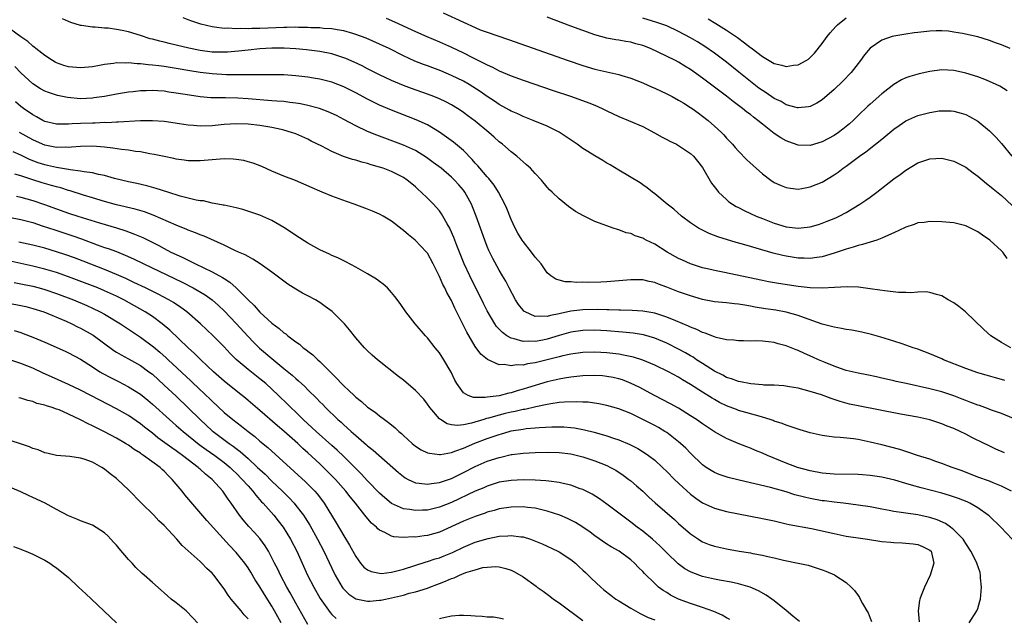
# Model space of a CAD drawing. Units: inches. Extents: x 2598000 to 2601000, y 1494000 to 1497000.
# Drawn here: x 2598831 to 2598995, y 1494416 to 1494516 of the extents above; entities that cross this region are included whole.
import ezdxf

# ---------------------------------------------------------------- set-up
doc = ezdxf.new("R2010")
doc.units = ezdxf.units.IN
doc.header["$MEASUREMENT"] = 0
doc.layers.add('LD25981494_2ft', color=190, linetype='Continuous')

msp = doc.modelspace()

# ---------------------------------------------------------------- linework, layer by layer
at = {"layer": 'LD25981494_2ft'}
for points, elevation in [([(2598996.52, 1494461), (2598995, 1494461.88), (2598993.19, 1494463), (2598992.04, 1494464.04), (2598988.97, 1494467), (2598987.87, 1494467.87), (2598987, 1494468.49), (2598986.08, 1494469), (2598985, 1494469.65), (2598984.1, 1494469.9), (2598983, 1494470.25), (2598982.33, 1494470.33), (2598981, 1494470.3), (2598979.83, 1494470.17), (2598979, 1494470.23), (2598977.75, 1494470.25), (2598975.5, 1494470.5), (2598974.64, 1494470.64), (2598973, 1494470.87), (2598971.1, 1494471.1), (2598969.18, 1494471.18), (2598967.08, 1494471.08), (2598965, 1494470.96), (2598963, 1494471), (2598961, 1494471.21), (2598957.72, 1494471.72), (2598956.03, 1494472.03), (2598955, 1494472.23), (2598948.37, 1494473.63), (2598947, 1494473.89), (2598945.8, 1494474.2), (2598945, 1494474.38), (2598943, 1494475.03), (2598941.63, 1494475.63), (2598941, 1494475.94), (2598939.06, 1494477), (2598937, 1494478.29), (2598935.56, 1494479), (2598935.19, 1494479.19), (2598935, 1494479.3), (2598933.71, 1494479.71), (2598933, 1494480.07), (2598932.21, 1494480.21), (2598931, 1494480.71), (2598930.75, 1494480.75), (2598930.06, 1494481), (2598929, 1494481.35), (2598928.38, 1494481.62), (2598927, 1494482.12), (2598925.07, 1494483.07), (2598923.76, 1494483.76), (2598923, 1494484.34), (2598922.6, 1494484.6), (2598921, 1494485.9), (2598919.88, 1494487), (2598919.4, 1494487.4), (2598919, 1494487.82), (2598918.06, 1494489), (2598917, 1494490.1), (2598916.23, 1494491), (2598915.58, 1494491.58), (2598915, 1494492.08), (2598914.53, 1494492.53), (2598913.97, 1494493), (2598913, 1494493.73), (2598911.57, 1494495), (2598911, 1494495.43), (2598910.17, 1494496.17), (2598909.29, 1494497), (2598907, 1494498.86), (2598905.76, 1494499.76), (2598905, 1494500.34), (2598904.61, 1494500.61), (2598904.02, 1494501), (2598903, 1494501.62), (2598902.1, 1494502.1), (2598901, 1494502.63), (2598900.09, 1494503), (2598899, 1494503.41), (2598896.35, 1494504.35), (2598895, 1494504.85), (2598893, 1494505.67), (2598891, 1494506.61), (2598889.42, 1494507.42), (2598889, 1494507.61), (2598888.1, 1494508.1), (2598886.73, 1494508.73), (2598885.34, 1494509.34), (2598885, 1494509.46), (2598884.34, 1494509.66), (2598883, 1494510.1), (2598881, 1494510.5), (2598878.77, 1494510.77), (2598877, 1494510.94), (2598875.05, 1494511.05), (2598873, 1494511.06), (2598871, 1494510.94), (2598869, 1494510.75), (2598867.43, 1494510.57), (2598865.58, 1494510.42), (2598865, 1494510.39), (2598863, 1494510.43), (2598861, 1494510.7), (2598859.09, 1494511.09), (2598857, 1494511.59), (2598855.84, 1494511.84), (2598855, 1494512.06), (2598854.23, 1494512.23), (2598853, 1494512.57), (2598852.65, 1494512.65), (2598851, 1494513.19), (2598849, 1494513.8), (2598847.97, 1494514.03), (2598847, 1494514.21), (2598845.6, 1494514.4), (2598845, 1494514.43), (2598843.42, 1494514.58), (2598843, 1494514.57), (2598841.14, 1494514.86), (2598841, 1494514.86), (2598839.37, 1494515.37), (2598839, 1494515.51), (2598838, 1494516)], 10026), ([(2598995.93, 1494475.93), (2598995.2, 1494477), (2598995, 1494477.21), (2598993.02, 1494479), (2598991.79, 1494479.79), (2598991, 1494480.4), (2598989.8, 1494481), (2598989, 1494481.37), (2598987, 1494481.85), (2598985, 1494482.05), (2598983, 1494482.11), (2598982.04, 1494481.96), (2598981, 1494481.87), (2598980.4, 1494481.6), (2598979, 1494481.18), (2598978.89, 1494481.11), (2598977, 1494480.19), (2598975.58, 1494479.58), (2598975, 1494479.29), (2598974.15, 1494479), (2598973, 1494478.65), (2598971.77, 1494478.23), (2598971, 1494478.1), (2598970.19, 1494477.81), (2598969, 1494477.48), (2598968.65, 1494477.35), (2598967, 1494476.8), (2598965, 1494476.21), (2598964.1, 1494476.1), (2598963, 1494475.92), (2598961.98, 1494475.98), (2598961, 1494475.99), (2598959, 1494476.31), (2598958.43, 1494476.43), (2598956.83, 1494476.83), (2598953, 1494477.91), (2598951.68, 1494478.32), (2598950.6, 1494478.6), (2598947.54, 1494479.54), (2598946.09, 1494480.09), (2598944.74, 1494480.74), (2598944.31, 1494481), (2598943, 1494481.88), (2598941.5, 1494483), (2598940.17, 1494484.17), (2598939.08, 1494485), (2598937, 1494486.75), (2598936.65, 1494487), (2598935.74, 1494487.74), (2598935, 1494488.25), (2598934.55, 1494488.55), (2598931, 1494490.66), (2598929.55, 1494491.55), (2598929, 1494491.86), (2598928.31, 1494492.31), (2598927, 1494493.07), (2598925.8, 1494493.8), (2598925, 1494494.31), (2598924.01, 1494495), (2598921, 1494497.04), (2598919, 1494498.03), (2598916.7, 1494499), (2598915, 1494499.64), (2598914.09, 1494500.09), (2598913, 1494500.55), (2598912.72, 1494500.72), (2598911, 1494501.67), (2598910.22, 1494502.22), (2598909, 1494503.01), (2598907.84, 1494503.84), (2598905.96, 1494505), (2598905, 1494505.55), (2598903, 1494506.52), (2598901.26, 1494507.26), (2598899, 1494508.11), (2598898.34, 1494508.34), (2598896.91, 1494508.91), (2598895, 1494509.8), (2598892.6, 1494511), (2598891, 1494511.75), (2598888.73, 1494512.73), (2598887, 1494513.38), (2598886.5, 1494513.5), (2598885, 1494513.95), (2598883.89, 1494514.11), (2598883, 1494514.29), (2598881.62, 1494514.38), (2598881, 1494514.45), (2598879.51, 1494514.49), (2598879, 1494514.53), (2598877.46, 1494514.54), (2598877, 1494514.56), (2598875.47, 1494514.53), (2598875, 1494514.53), (2598871, 1494514.36), (2598869.66, 1494514.34), (2598869, 1494514.31), (2598867.66, 1494514.34), (2598867, 1494514.29), (2598865.61, 1494514.39), (2598865, 1494514.36), (2598863.4, 1494514.6), (2598863, 1494514.63), (2598861.09, 1494515.09), (2598859.58, 1494515.58), (2598859, 1494515.83), (2598858.13, 1494516.13)], 10024), ([(2598892.1, 1494516.1), (2598893.49, 1494515.49), (2598897, 1494513.86), (2598898.88, 1494513), (2598901, 1494512.12), (2598903, 1494511.25), (2598905, 1494510.3), (2598906.44, 1494509.56), (2598908.53, 1494508.53), (2598909, 1494508.26), (2598909.88, 1494507.88), (2598911, 1494507.29), (2598913, 1494506.47), (2598915, 1494505.75), (2598920.02, 1494504.02), (2598923.09, 1494503), (2598925.96, 1494501.96), (2598927, 1494501.53), (2598928.21, 1494501), (2598929, 1494500.6), (2598931, 1494499.64), (2598932.6, 1494499), (2598935, 1494497.96), (2598936.94, 1494496.94), (2598938.22, 1494496.22), (2598939, 1494495.82), (2598939.52, 1494495.52), (2598940.64, 1494495), (2598941, 1494494.81), (2598943, 1494493.49), (2598943.5, 1494493), (2598944.18, 1494492.18), (2598945, 1494491.13), (2598946.52, 1494488.52), (2598947.37, 1494487.37), (2598947.69, 1494487), (2598949, 1494485.76), (2598949.41, 1494485.41), (2598950.01, 1494485), (2598950.62, 1494484.62), (2598951, 1494484.44), (2598951.94, 1494483.94), (2598953.94, 1494483), (2598955, 1494482.58), (2598957, 1494481.83), (2598959, 1494481.23), (2598961, 1494480.98), (2598963, 1494481.22), (2598964.38, 1494481.62), (2598965, 1494481.82), (2598965.86, 1494482.14), (2598967.27, 1494482.73), (2598967.84, 1494483), (2598969, 1494483.61), (2598971.31, 1494485), (2598972.32, 1494485.68), (2598973, 1494486.19), (2598974.12, 1494487), (2598977, 1494489.23), (2598978.03, 1494489.97), (2598979, 1494490.7), (2598981, 1494491.88), (2598983, 1494492.58), (2598985, 1494492.69), (2598987, 1494492.2), (2598989, 1494491.18), (2598990.23, 1494490.23), (2598991, 1494489.7), (2598992.46, 1494488.46), (2598993, 1494488.07), (2598993.57, 1494487.57), (2598995, 1494486.43), (2598996.79, 1494484.79)], 10022), ([(2598901.64, 1494517), (2598905, 1494515.41), (2598907, 1494514.5), (2598907.84, 1494514.16), (2598909, 1494513.72), (2598912.54, 1494512.54), (2598922.54, 1494509), (2598925, 1494508.16), (2598927, 1494507.56), (2598929, 1494507.1), (2598931, 1494506.68), (2598931.48, 1494506.52), (2598933, 1494506.08), (2598935, 1494505.25), (2598936.55, 1494504.55), (2598937, 1494504.36), (2598939, 1494503.46), (2598939.9, 1494503), (2598941, 1494502.4), (2598941.86, 1494501.86), (2598943, 1494501.17), (2598943.24, 1494501), (2598944.25, 1494500.25), (2598945, 1494499.73), (2598945.91, 1494499), (2598947, 1494498.06), (2598948.15, 1494497), (2598948.56, 1494496.56), (2598949, 1494496.05), (2598950.02, 1494495), (2598950.46, 1494494.46), (2598951, 1494493.86), (2598952.43, 1494492.43), (2598953.46, 1494491.46), (2598955, 1494490.09), (2598956.44, 1494489), (2598957, 1494488.63), (2598958.13, 1494488.13), (2598959, 1494487.77), (2598959.68, 1494487.68), (2598961, 1494487.53), (2598961.62, 1494487.62), (2598963, 1494487.87), (2598965, 1494488.68), (2598967, 1494489.88), (2598967.65, 1494490.35), (2598968.49, 1494491), (2598969, 1494491.35), (2598971.22, 1494493), (2598972.28, 1494493.72), (2598973.94, 1494495), (2598975, 1494495.86), (2598977, 1494497.53), (2598977.86, 1494498.14), (2598979, 1494498.92), (2598981, 1494499.8), (2598983, 1494500.34), (2598984.58, 1494500.58), (2598985, 1494500.62), (2598986.58, 1494500.58), (2598987, 1494500.54), (2598988.22, 1494500.22), (2598989, 1494499.97), (2598989.64, 1494499.64), (2598991, 1494498.86), (2598993, 1494497.25), (2598994.12, 1494496.12), (2598995, 1494495.14), (2598996.72, 1494493)], 10020), ([(2598995.93, 1494503.93), (2598994.7, 1494504.7), (2598994.11, 1494505), (2598993, 1494505.52), (2598992.18, 1494505.82), (2598991, 1494506.29), (2598989, 1494506.92), (2598987.3, 1494507.3), (2598987, 1494507.35), (2598985, 1494507.43), (2598983, 1494507.18), (2598981.22, 1494506.78), (2598979.66, 1494506.34), (2598979, 1494506.1), (2598978.24, 1494505.76), (2598977, 1494505), (2598975, 1494503.44), (2598973, 1494501.71), (2598972.62, 1494501.38), (2598971, 1494499.82), (2598970.17, 1494499), (2598969.55, 1494498.45), (2598968.46, 1494497.54), (2598967.75, 1494497), (2598967, 1494496.49), (2598965, 1494495.4), (2598963, 1494494.82), (2598961, 1494494.88), (2598959.4, 1494495.4), (2598959, 1494495.56), (2598958.07, 1494496.07), (2598957, 1494496.81), (2598955, 1494498.37), (2598954.25, 1494499), (2598953.53, 1494499.53), (2598953, 1494499.96), (2598952.4, 1494500.4), (2598951.67, 1494501), (2598950.13, 1494502.13), (2598949, 1494503.05), (2598947.88, 1494503.88), (2598947, 1494504.57), (2598945, 1494506.07), (2598943, 1494507.49), (2598942.05, 1494508.05), (2598941, 1494508.71), (2598940.46, 1494509), (2598937.57, 1494510.43), (2598936.32, 1494511), (2598935, 1494511.5), (2598933.82, 1494511.82), (2598933, 1494512.06), (2598932.18, 1494512.18), (2598931, 1494512.41), (2598930.48, 1494512.48), (2598929, 1494512.74), (2598927, 1494513.28), (2598925, 1494514.01), (2598923, 1494514.77), (2598919, 1494516.25)], 10018), ([(2598996.42, 1494511), (2598995, 1494511.64), (2598993.99, 1494511.99), (2598993, 1494512.38), (2598991, 1494512.98), (2598988.46, 1494513.54), (2598987, 1494513.77), (2598986.11, 1494513.89), (2598985, 1494513.97), (2598984.04, 1494513.96), (2598983, 1494513.92), (2598981, 1494513.71), (2598980.39, 1494513.61), (2598979, 1494513.44), (2598977, 1494513.08), (2598976.72, 1494513), (2598975, 1494512.4), (2598973, 1494511.05), (2598972.06, 1494509.94), (2598971.39, 1494509), (2598971, 1494508.52), (2598969.84, 1494507), (2598968.44, 1494505.56), (2598967, 1494504.17), (2598965, 1494502.46), (2598964.1, 1494501.9), (2598963, 1494501.34), (2598962.72, 1494501.28), (2598961, 1494501.09), (2598960.89, 1494501.11), (2598959, 1494501.62), (2598958.14, 1494502.14), (2598957, 1494502.65), (2598955.61, 1494503.61), (2598955, 1494503.97), (2598954.41, 1494504.41), (2598953, 1494505.52), (2598951.08, 1494507.08), (2598949, 1494508.74), (2598947, 1494510.25), (2598945.37, 1494511.37), (2598944.13, 1494512.13), (2598943, 1494512.8), (2598941, 1494513.88), (2598939, 1494514.78), (2598937.37, 1494515.37), (2598935, 1494516.11)], 10016), ([(2598945.95, 1494515.95), (2598947.21, 1494515.2), (2598949, 1494514.1), (2598950.84, 1494512.84), (2598951.99, 1494511.99), (2598953, 1494511.18), (2598953.11, 1494511.11), (2598955, 1494509.68), (2598956.7, 1494508.7), (2598957, 1494508.5), (2598958.24, 1494508.24), (2598959, 1494508), (2598960.23, 1494508.23), (2598961, 1494508.29), (2598962.31, 1494509), (2598962.74, 1494509.26), (2598963, 1494509.49), (2598963.74, 1494510.26), (2598965, 1494511.85), (2598965.81, 1494513), (2598966.34, 1494513.66), (2598967.28, 1494514.72), (2598967.56, 1494515), (2598969, 1494516.17)], 10014), ([(2598995.55, 1494455.55), (2598995, 1494455.71), (2598993.96, 1494455.96), (2598992.4, 1494456.4), (2598991, 1494456.81), (2598989, 1494457.53), (2598985.27, 1494459), (2598985, 1494459.13), (2598983.68, 1494459.68), (2598983, 1494460), (2598981, 1494460.75), (2598980.23, 1494461), (2598979, 1494461.45), (2598978.35, 1494461.65), (2598977, 1494462.11), (2598974.79, 1494462.79), (2598973.24, 1494463.24), (2598971.63, 1494463.63), (2598969.94, 1494463.94), (2598969, 1494464.07), (2598968.23, 1494464.23), (2598967, 1494464.42), (2598966.56, 1494464.56), (2598965, 1494464.94), (2598962.02, 1494465.98), (2598961, 1494466.37), (2598959, 1494466.97), (2598957.27, 1494467.27), (2598955.52, 1494467.52), (2598953.8, 1494467.8), (2598953, 1494467.96), (2598952.09, 1494468.09), (2598951, 1494468.3), (2598950.35, 1494468.35), (2598949, 1494468.51), (2598947, 1494468.7), (2598945, 1494469.08), (2598943, 1494469.66), (2598941, 1494470.34), (2598939, 1494471.14), (2598937.65, 1494471.65), (2598937, 1494471.93), (2598936.09, 1494472.09), (2598935, 1494472.35), (2598934.34, 1494472.34), (2598933, 1494472.34), (2598931, 1494472.17), (2598929, 1494472.02), (2598927.97, 1494471.97), (2598925.91, 1494471.91), (2598925, 1494471.94), (2598923.92, 1494471.92), (2598923, 1494472.02), (2598922.02, 1494472.02), (2598921, 1494472.27), (2598920.44, 1494472.44), (2598919.65, 1494473), (2598919, 1494473.52), (2598917.99, 1494475), (2598917.55, 1494475.55), (2598917, 1494476.14), (2598916.38, 1494477), (2598915, 1494478.73), (2598914.81, 1494479), (2598914.14, 1494480.14), (2598913.67, 1494481), (2598913, 1494482.45), (2598912.26, 1494484.26), (2598911.94, 1494485), (2598910.88, 1494487), (2598910.15, 1494488.15), (2598909.28, 1494489.28), (2598909, 1494489.56), (2598907.77, 1494491), (2598907.43, 1494491.43), (2598907, 1494491.87), (2598906.47, 1494492.47), (2598905, 1494493.94), (2598903.35, 1494495.35), (2598902.21, 1494496.21), (2598901, 1494497.05), (2598899, 1494498.23), (2598897.09, 1494499.09), (2598893, 1494500.69), (2598891, 1494501.54), (2598889, 1494502.55), (2598887, 1494503.62), (2598885, 1494504.61), (2598883, 1494505.38), (2598881, 1494505.9), (2598879.93, 1494506.07), (2598879, 1494506.23), (2598877, 1494506.46), (2598875, 1494506.59), (2598873, 1494506.63), (2598871.39, 1494506.61), (2598871, 1494506.62), (2598869.41, 1494506.59), (2598869, 1494506.61), (2598867.41, 1494506.59), (2598867, 1494506.61), (2598865.38, 1494506.62), (2598863, 1494506.77), (2598861, 1494507.02), (2598859.29, 1494507.29), (2598857, 1494507.69), (2598855, 1494508.01), (2598854.1, 1494508.1), (2598853, 1494508.25), (2598852.29, 1494508.29), (2598851, 1494508.46), (2598850.47, 1494508.47), (2598849, 1494508.62), (2598848.59, 1494508.59), (2598847, 1494508.6), (2598846.52, 1494508.52), (2598845, 1494508.35), (2598844.18, 1494508.18), (2598843, 1494507.98), (2598841, 1494507.76), (2598839, 1494507.95), (2598838.2, 1494508.2), (2598837, 1494508.62), (2598836.75, 1494508.75), (2598836.32, 1494509), (2598835, 1494509.87), (2598833.54, 1494511), (2598833.25, 1494511.25), (2598833, 1494511.42), (2598832.17, 1494512.17), (2598831, 1494512.98), (2598828.28, 1494515)], 10028), ([(2598997, 1494449.19), (2598995, 1494449.99), (2598993.48, 1494450.52), (2598992.21, 1494451), (2598991.32, 1494451.32), (2598991, 1494451.41), (2598989.87, 1494451.87), (2598989, 1494452.18), (2598988.42, 1494452.42), (2598987, 1494452.96), (2598985, 1494453.61), (2598983, 1494454.11), (2598979.04, 1494455), (2598977.38, 1494455.38), (2598977, 1494455.48), (2598975.75, 1494455.75), (2598975, 1494455.94), (2598974.11, 1494456.11), (2598972.46, 1494456.46), (2598971, 1494456.73), (2598969, 1494457.21), (2598968.7, 1494457.3), (2598967, 1494457.91), (2598965.48, 1494458.52), (2598964.39, 1494459), (2598963.45, 1494459.45), (2598962.05, 1494460.05), (2598961, 1494460.52), (2598960.64, 1494460.64), (2598959, 1494461.31), (2598957.66, 1494461.66), (2598957, 1494461.86), (2598956.01, 1494461.99), (2598955, 1494462.08), (2598953.86, 1494462.14), (2598953, 1494462.11), (2598951.84, 1494462.16), (2598951, 1494462.15), (2598950.25, 1494462.25), (2598949, 1494462.34), (2598947.28, 1494462.72), (2598947, 1494462.81), (2598945.43, 1494463.43), (2598945, 1494463.54), (2598944.04, 1494464.04), (2598943, 1494464.42), (2598942.63, 1494464.63), (2598940.53, 1494465.47), (2598939, 1494466.13), (2598937.34, 1494466.66), (2598937, 1494466.79), (2598935, 1494467.13), (2598933.24, 1494467.24), (2598931.29, 1494467.29), (2598931, 1494467.28), (2598929.34, 1494467.34), (2598929, 1494467.34), (2598927.39, 1494467.39), (2598925, 1494467.36), (2598923, 1494467.13), (2598921.26, 1494466.74), (2598921, 1494466.67), (2598919.6, 1494466.4), (2598919, 1494466.2), (2598917.71, 1494466.29), (2598917, 1494466.2), (2598915.32, 1494467), (2598915.13, 1494467.13), (2598915, 1494467.27), (2598914.23, 1494468.23), (2598913.73, 1494469), (2598912.64, 1494471), (2598912.1, 1494472.1), (2598911.56, 1494473), (2598911, 1494473.96), (2598909.94, 1494475.94), (2598909.27, 1494477.27), (2598909, 1494477.91), (2598908.57, 1494479), (2598907.14, 1494483), (2598906.54, 1494484.54), (2598906.34, 1494485), (2598905.25, 1494487), (2598905, 1494487.33), (2598904.23, 1494488.23), (2598903.55, 1494489), (2598903, 1494489.53), (2598901.27, 1494491), (2598899.98, 1494491.98), (2598898.82, 1494492.82), (2598897, 1494493.94), (2598895, 1494494.87), (2598890.51, 1494496.51), (2598889, 1494497.15), (2598887, 1494498.1), (2598885, 1494499.17), (2598883.79, 1494499.79), (2598882.42, 1494500.42), (2598880.96, 1494500.96), (2598879, 1494501.51), (2598877.78, 1494501.78), (2598877, 1494501.9), (2598876.01, 1494501.99), (2598875, 1494502.13), (2598873.79, 1494502.21), (2598873, 1494502.29), (2598869, 1494502.6), (2598867.3, 1494502.7), (2598865.24, 1494502.76), (2598862.79, 1494502.79), (2598861, 1494502.93), (2598859.19, 1494503.19), (2598857, 1494503.57), (2598855.74, 1494503.74), (2598855, 1494503.87), (2598853.92, 1494503.92), (2598853, 1494503.99), (2598851.94, 1494503.94), (2598851, 1494503.93), (2598849.79, 1494503.79), (2598849, 1494503.73), (2598847, 1494503.4), (2598845, 1494503.02), (2598843.24, 1494502.76), (2598843, 1494502.73), (2598841, 1494502.63), (2598838.81, 1494502.81), (2598837.15, 1494503.15), (2598837, 1494503.19), (2598835.65, 1494503.65), (2598835, 1494503.9), (2598834.3, 1494504.3), (2598833, 1494505.1), (2598831, 1494506.95), (2598830.01, 1494508.01)], 10030), ([(2598995.46, 1494443.46), (2598994.06, 1494444.06), (2598992.69, 1494444.69), (2598992.09, 1494445), (2598990.02, 1494446.02), (2598989, 1494446.55), (2598988.07, 1494447), (2598987, 1494447.48), (2598985.9, 1494447.9), (2598985, 1494448.29), (2598983, 1494448.94), (2598981, 1494449.37), (2598978.1, 1494449.9), (2598971, 1494451.27), (2598969.59, 1494451.59), (2598968, 1494452), (2598967, 1494452.36), (2598966.5, 1494452.5), (2598964.87, 1494453.13), (2598963, 1494453.71), (2598962.01, 1494453.99), (2598961, 1494454.22), (2598959.53, 1494454.47), (2598958.61, 1494454.61), (2598957, 1494454.72), (2598955.23, 1494454.77), (2598955, 1494454.8), (2598953.06, 1494454.94), (2598951.32, 1494455.32), (2598951, 1494455.34), (2598949.83, 1494455.83), (2598949, 1494456.05), (2598948.39, 1494456.39), (2598947, 1494457.07), (2598945, 1494458.35), (2598944.01, 1494459), (2598943.42, 1494459.42), (2598943, 1494459.63), (2598942.14, 1494460.14), (2598941, 1494460.77), (2598939, 1494461.76), (2598937, 1494462.58), (2598935.13, 1494463.13), (2598933.42, 1494463.42), (2598931.63, 1494463.63), (2598929, 1494463.83), (2598927, 1494463.93), (2598925, 1494463.88), (2598923, 1494463.58), (2598921, 1494463.04), (2598919, 1494462.43), (2598918.27, 1494462.27), (2598917, 1494462.03), (2598915.92, 1494462.08), (2598915, 1494462.04), (2598913.51, 1494462.49), (2598913, 1494462.59), (2598912.29, 1494463), (2598911.54, 1494463.54), (2598910.57, 1494464.57), (2598910.29, 1494465), (2598909, 1494467.16), (2598908.38, 1494468.38), (2598906.06, 1494473), (2598905.14, 1494475), (2598903.92, 1494478.08), (2598903.43, 1494479.43), (2598902.82, 1494480.82), (2598902.72, 1494481), (2598902.31, 1494481.69), (2598901.59, 1494483), (2598901.37, 1494483.37), (2598901, 1494483.86), (2598900.47, 1494484.47), (2598899.99, 1494485), (2598899, 1494486), (2598897.97, 1494487), (2598897.45, 1494487.45), (2598897, 1494487.87), (2598896.37, 1494488.37), (2598895.63, 1494489), (2598895, 1494489.43), (2598893, 1494490.45), (2598891.57, 1494491), (2598891, 1494491.19), (2598889.57, 1494491.57), (2598889, 1494491.77), (2598888.01, 1494492.01), (2598887, 1494492.33), (2598886.46, 1494492.46), (2598884.96, 1494492.96), (2598883, 1494493.79), (2598881.33, 1494494.67), (2598879.55, 1494495.55), (2598879, 1494495.84), (2598877, 1494496.74), (2598876.29, 1494497), (2598875, 1494497.37), (2598874.54, 1494497.46), (2598873, 1494497.81), (2598871, 1494498.14), (2598869, 1494498.36), (2598867, 1494498.41), (2598865, 1494498.29), (2598863, 1494498.1), (2598861, 1494498.03), (2598859.86, 1494498.14), (2598859, 1494498.2), (2598857.56, 1494498.44), (2598855, 1494498.8), (2598853, 1494498.93), (2598851, 1494498.9), (2598847.31, 1494498.69), (2598847, 1494498.7), (2598845.39, 1494498.61), (2598845, 1494498.62), (2598843.45, 1494498.55), (2598843, 1494498.56), (2598841, 1494498.48), (2598839.58, 1494498.42), (2598839, 1494498.36), (2598837.61, 1494498.39), (2598837, 1494498.36), (2598835, 1494498.84), (2598834.68, 1494499), (2598833.61, 1494499.61), (2598833, 1494499.92), (2598831.44, 1494501), (2598831, 1494501.34), (2598830.1, 1494502.1)], 10032), ([(2598996.64, 1494437), (2598995, 1494437.85), (2598993.6, 1494438.4), (2598993, 1494438.67), (2598991, 1494439.39), (2598988.4, 1494440.4), (2598986.71, 1494441), (2598985, 1494441.67), (2598984.01, 1494441.99), (2598983, 1494442.35), (2598980.92, 1494443), (2598979.49, 1494443.49), (2598979, 1494443.63), (2598977.97, 1494443.97), (2598975, 1494444.76), (2598973, 1494445.24), (2598971, 1494445.64), (2598970.23, 1494445.77), (2598967.99, 1494446.01), (2598967, 1494446.05), (2598966.15, 1494446.15), (2598965, 1494446.33), (2598963, 1494446.79), (2598961.3, 1494447.3), (2598961, 1494447.37), (2598959.8, 1494447.8), (2598959, 1494448.03), (2598958.32, 1494448.32), (2598957, 1494448.75), (2598956.83, 1494448.83), (2598956.32, 1494449), (2598955, 1494449.4), (2598954.46, 1494449.54), (2598951, 1494450.53), (2598950.65, 1494450.65), (2598949, 1494451.3), (2598947.86, 1494451.86), (2598947, 1494452.33), (2598946.58, 1494452.58), (2598945, 1494453.57), (2598943, 1494454.88), (2598941.65, 1494455.65), (2598941, 1494456.09), (2598939.3, 1494457), (2598937, 1494458.09), (2598935, 1494458.94), (2598933.43, 1494459.43), (2598931.78, 1494459.78), (2598931, 1494459.9), (2598929, 1494460.13), (2598927, 1494460.25), (2598925, 1494460.19), (2598923, 1494459.93), (2598921.65, 1494459.65), (2598921, 1494459.49), (2598919.03, 1494458.97), (2598917.43, 1494458.57), (2598917, 1494458.45), (2598915.71, 1494458.29), (2598915, 1494458.11), (2598913.87, 1494458.13), (2598913, 1494457.98), (2598911.8, 1494458.2), (2598911, 1494458.17), (2598909.02, 1494459.02), (2598907.92, 1494459.92), (2598907, 1494461.18), (2598905.58, 1494463.58), (2598903.59, 1494467.59), (2598903, 1494468.91), (2598902.25, 1494470.25), (2598901.89, 1494471), (2598901.57, 1494471.57), (2598901, 1494472.92), (2598899.97, 1494475), (2598899, 1494476.79), (2598898.84, 1494477), (2598896.94, 1494479), (2598895.85, 1494479.85), (2598895, 1494480.62), (2598894.77, 1494480.77), (2598893, 1494482.15), (2598891.57, 1494483), (2598891, 1494483.32), (2598889.81, 1494483.81), (2598889, 1494484.16), (2598886.77, 1494485), (2598885.45, 1494485.45), (2598883, 1494486.34), (2598881.4, 1494487), (2598881, 1494487.15), (2598879.7, 1494487.7), (2598876.94, 1494488.94), (2598875, 1494489.69), (2598873, 1494490.54), (2598871.3, 1494491.3), (2598869.85, 1494491.85), (2598869, 1494492.1), (2598868.27, 1494492.27), (2598867, 1494492.48), (2598866.52, 1494492.52), (2598865, 1494492.56), (2598863, 1494492.42), (2598861, 1494492.23), (2598859, 1494492.24), (2598858.34, 1494492.34), (2598857, 1494492.52), (2598856.62, 1494492.62), (2598855, 1494492.94), (2598853.32, 1494493.32), (2598852.58, 1494493.42), (2598851, 1494493.73), (2598850.19, 1494493.81), (2598849, 1494494.01), (2598847.87, 1494494.13), (2598846.38, 1494494.38), (2598845, 1494494.52), (2598843, 1494494.69), (2598841, 1494494.65), (2598839.5, 1494494.5), (2598839, 1494494.49), (2598838.52, 1494494.52), (2598837, 1494494.47), (2598835, 1494494.85), (2598834.63, 1494495), (2598833, 1494495.75), (2598830.79, 1494497)], 10034), ([(2598996.75, 1494429), (2598994.89, 1494431), (2598992.9, 1494432.9), (2598992.78, 1494433), (2598991, 1494434.22), (2598989.68, 1494435), (2598989.22, 1494435.22), (2598987.8, 1494435.8), (2598986.3, 1494436.3), (2598985, 1494436.68), (2598981.57, 1494437.57), (2598979.95, 1494438.05), (2598979, 1494438.3), (2598977.16, 1494438.84), (2598975, 1494439.37), (2598973, 1494439.66), (2598971.75, 1494439.75), (2598971, 1494439.79), (2598967, 1494439.88), (2598965, 1494440.05), (2598963, 1494440.41), (2598960.9, 1494441), (2598959, 1494441.73), (2598955.87, 1494443), (2598955, 1494443.39), (2598953.84, 1494443.84), (2598953, 1494444.2), (2598952.42, 1494444.42), (2598950.98, 1494444.98), (2598949, 1494445.82), (2598947, 1494446.97), (2598945, 1494448.27), (2598943.98, 1494449), (2598943, 1494449.64), (2598941, 1494450.88), (2598939.64, 1494451.64), (2598936.99, 1494452.99), (2598934.39, 1494454.39), (2598933.05, 1494455.05), (2598931.61, 1494455.61), (2598931, 1494455.8), (2598930.03, 1494456.03), (2598929, 1494456.21), (2598928.28, 1494456.28), (2598927, 1494456.36), (2598925, 1494456.29), (2598923, 1494456.09), (2598921.93, 1494455.93), (2598921, 1494455.77), (2598919, 1494455.28), (2598915.72, 1494454.28), (2598915, 1494454.05), (2598914.16, 1494453.84), (2598913, 1494453.47), (2598912.59, 1494453.41), (2598910.97, 1494452.97), (2598909, 1494452.72), (2598908.66, 1494452.66), (2598906.68, 1494452.68), (2598905.83, 1494453), (2598905, 1494453.46), (2598903.93, 1494455), (2598903.6, 1494455.6), (2598902.94, 1494456.94), (2598901.72, 1494459), (2598901, 1494460.15), (2598900.3, 1494461), (2598899, 1494462.64), (2598898.66, 1494463), (2598896.93, 1494465), (2598895.38, 1494467), (2598894.42, 1494468.42), (2598893.56, 1494469.56), (2598893, 1494470.24), (2598892.31, 1494471), (2598891.62, 1494471.62), (2598891, 1494472.05), (2598890.46, 1494472.46), (2598889, 1494473.35), (2598887, 1494474.48), (2598885.34, 1494475.34), (2598883.99, 1494476), (2598883, 1494476.44), (2598882.63, 1494476.63), (2598881, 1494477.39), (2598879, 1494478.48), (2598877, 1494479.75), (2598876.28, 1494480.28), (2598875, 1494481.1), (2598873, 1494482.27), (2598871, 1494483.14), (2598869.63, 1494483.63), (2598868.11, 1494484.11), (2598867, 1494484.38), (2598866.52, 1494484.52), (2598865, 1494484.81), (2598864.85, 1494484.85), (2598863.95, 1494485), (2598863, 1494485.18), (2598861.53, 1494485.53), (2598861, 1494485.57), (2598860.32, 1494485.68), (2598857.64, 1494486.36), (2598855.6, 1494487), (2598853.64, 1494487.64), (2598852.06, 1494488.06), (2598850.43, 1494488.43), (2598849, 1494488.73), (2598847.87, 1494489), (2598846.69, 1494489.31), (2598845, 1494489.8), (2598844.02, 1494489.98), (2598843, 1494490.24), (2598841.6, 1494490.4), (2598841, 1494490.53), (2598839.28, 1494490.72), (2598839, 1494490.78), (2598837, 1494491.1), (2598835.48, 1494491.48), (2598835, 1494491.57), (2598833.93, 1494491.93), (2598832.48, 1494492.48), (2598831, 1494493.19), (2598829.73, 1494493.73)], 10036), ([(2598989.58, 1494415), (2598990.84, 1494417), (2598991, 1494417.4), (2598991.38, 1494418.62), (2598991.47, 1494419), (2598991.65, 1494421), (2598991.48, 1494422.52), (2598991.47, 1494423), (2598991.41, 1494423.41), (2598990.85, 1494425), (2598990.73, 1494425.27), (2598989.88, 1494427), (2598989, 1494428.29), (2598988.74, 1494428.74), (2598988.56, 1494429), (2598987, 1494430.59), (2598986.46, 1494431), (2598985.6, 1494431.6), (2598984.23, 1494432.23), (2598983, 1494432.62), (2598982.7, 1494432.7), (2598981, 1494433.05), (2598979, 1494433.33), (2598978.59, 1494433.41), (2598977, 1494433.61), (2598976.22, 1494433.78), (2598975, 1494433.99), (2598973, 1494434.39), (2598971, 1494434.7), (2598968.57, 1494435), (2598967, 1494435.17), (2598965.4, 1494435.4), (2598965, 1494435.43), (2598963, 1494435.8), (2598962.03, 1494436.03), (2598960.44, 1494436.44), (2598959, 1494436.89), (2598956.36, 1494437.64), (2598953.73, 1494438.27), (2598953, 1494438.42), (2598950.9, 1494438.9), (2598949.29, 1494439.29), (2598947.8, 1494439.8), (2598947, 1494440.14), (2598946.46, 1494440.46), (2598945.63, 1494441), (2598945, 1494441.45), (2598943, 1494443.38), (2598942.2, 1494444.2), (2598941.32, 1494445), (2598941, 1494445.27), (2598939, 1494446.81), (2598938.71, 1494447), (2598937.64, 1494447.64), (2598937, 1494447.99), (2598935, 1494449.03), (2598933, 1494449.98), (2598931, 1494450.79), (2598929, 1494451.37), (2598927.64, 1494451.64), (2598925.88, 1494451.88), (2598925, 1494451.92), (2598923.98, 1494451.98), (2598921.91, 1494451.91), (2598921, 1494451.82), (2598919.64, 1494451.64), (2598919, 1494451.52), (2598917.14, 1494451.14), (2598915.3, 1494450.7), (2598915, 1494450.65), (2598913.67, 1494450.33), (2598913, 1494450.21), (2598912.01, 1494449.99), (2598911, 1494449.73), (2598909.23, 1494449.23), (2598908.85, 1494449.15), (2598908.4, 1494449), (2598906.38, 1494448.38), (2598905, 1494448.11), (2598904, 1494448), (2598903, 1494448.13), (2598902.29, 1494448.29), (2598901.18, 1494449), (2598901, 1494449.14), (2598899.38, 1494451), (2598899, 1494451.58), (2598898.38, 1494452.38), (2598897, 1494453.88), (2598895, 1494455.56), (2598894.18, 1494456.18), (2598890.65, 1494459), (2598889.75, 1494459.75), (2598889, 1494460.47), (2598888.5, 1494461), (2598887, 1494462.67), (2598885.97, 1494463.97), (2598885.11, 1494465), (2598883.04, 1494467.04), (2598881.9, 1494467.9), (2598881, 1494468.55), (2598880.73, 1494468.73), (2598880.28, 1494469), (2598879, 1494469.7), (2598878.11, 1494470.11), (2598877, 1494470.77), (2598875.64, 1494471.64), (2598873, 1494473.65), (2598871.04, 1494475.04), (2598869.83, 1494475.83), (2598869, 1494476.24), (2598868.53, 1494476.53), (2598867.41, 1494477), (2598866.67, 1494477.33), (2598865, 1494478.13), (2598861.64, 1494479.64), (2598861, 1494479.86), (2598860.22, 1494480.22), (2598859, 1494480.67), (2598858.77, 1494480.77), (2598857, 1494481.47), (2598853.15, 1494483.15), (2598851.7, 1494483.7), (2598850.15, 1494484.15), (2598847, 1494484.9), (2598845, 1494485.44), (2598843, 1494486.03), (2598841.49, 1494486.51), (2598839.25, 1494487.25), (2598839, 1494487.3), (2598837.7, 1494487.7), (2598837, 1494487.87), (2598836.14, 1494488.14), (2598834.57, 1494488.57), (2598833, 1494489.06), (2598831, 1494489.71), (2598830, 1494490)], 10038), ([(2598830.31, 1494486.31), (2598831, 1494486.16), (2598833, 1494485.62), (2598834.96, 1494484.96), (2598837, 1494484.22), (2598839, 1494483.52), (2598840.54, 1494483), (2598844.15, 1494481.85), (2598847, 1494481.02), (2598848.55, 1494480.55), (2598850.01, 1494480.01), (2598851.41, 1494479.41), (2598854.07, 1494478.07), (2598855, 1494477.57), (2598856.1, 1494477), (2598857, 1494476.56), (2598858.08, 1494476.08), (2598859, 1494475.61), (2598859.43, 1494475.43), (2598860.23, 1494475), (2598863, 1494473.67), (2598864.74, 1494472.74), (2598865, 1494472.56), (2598865.98, 1494471.98), (2598867.04, 1494471.04), (2598869.02, 1494469), (2598870.05, 1494468.05), (2598871, 1494466.93), (2598873, 1494465.1), (2598874.22, 1494464.22), (2598875, 1494463.49), (2598875.3, 1494463.3), (2598875.63, 1494463), (2598877, 1494461.96), (2598877.58, 1494461.58), (2598878.21, 1494461), (2598878.69, 1494460.69), (2598879, 1494460.41), (2598879.83, 1494459.83), (2598880.67, 1494459), (2598881, 1494458.72), (2598883.87, 1494455.87), (2598884.63, 1494455), (2598885, 1494454.62), (2598885.86, 1494453.86), (2598886.72, 1494453), (2598887, 1494452.74), (2598887.99, 1494451.99), (2598889, 1494451.08), (2598890.23, 1494450.23), (2598891, 1494449.6), (2598891.8, 1494449), (2598892.51, 1494448.51), (2598893, 1494448.09), (2598893.61, 1494447.61), (2598894.22, 1494447), (2598894.65, 1494446.65), (2598895, 1494446.31), (2598896.44, 1494445), (2598897, 1494444.54), (2598897.95, 1494443.95), (2598899, 1494443.46), (2598899.35, 1494443.35), (2598901, 1494443.18), (2598901.18, 1494443.18), (2598903, 1494443.5), (2598903.74, 1494443.74), (2598905, 1494444.23), (2598906.94, 1494445.06), (2598909, 1494445.82), (2598911, 1494446.51), (2598911.39, 1494446.61), (2598912.64, 1494447), (2598913, 1494447.09), (2598915, 1494447.41), (2598915.48, 1494447.48), (2598917, 1494447.6), (2598917.67, 1494447.67), (2598919.78, 1494447.78), (2598921, 1494447.8), (2598921.78, 1494447.78), (2598923, 1494447.68), (2598923.6, 1494447.6), (2598925.28, 1494447.28), (2598926.87, 1494446.87), (2598929, 1494446.27), (2598930.13, 1494445.87), (2598931, 1494445.6), (2598932.83, 1494444.83), (2598934.16, 1494444.16), (2598935.4, 1494443.4), (2598935.97, 1494443), (2598937, 1494442.2), (2598938.31, 1494441), (2598939, 1494440.32), (2598940.31, 1494439), (2598941.68, 1494437.68), (2598943, 1494436.51), (2598943.85, 1494435.85), (2598945, 1494435.07), (2598947, 1494434.16), (2598949, 1494433.64), (2598955, 1494432.48), (2598957, 1494432.06), (2598957.85, 1494431.85), (2598959, 1494431.59), (2598959.47, 1494431.47), (2598963.24, 1494430.76), (2598967, 1494429.93), (2598969, 1494429.53), (2598971, 1494429.22), (2598972.56, 1494429), (2598975, 1494428.63), (2598976.49, 1494428.49), (2598977, 1494428.43), (2598978.39, 1494428.39), (2598979, 1494428.35), (2598980.21, 1494428.21), (2598981, 1494428.09), (2598981.77, 1494427.77), (2598983, 1494427.19), (2598983.21, 1494427), (2598983.66, 1494425), (2598983.03, 1494422.97), (2598982.1, 1494421), (2598981.56, 1494419.56), (2598981.33, 1494419), (2598981.26, 1494418.74), (2598981.07, 1494417), (2598981.2, 1494415.2)], 10040), ([(2598829, 1494482.81), (2598831, 1494482.43), (2598833, 1494481.92), (2598834.6, 1494481.4), (2598836.68, 1494480.68), (2598839.69, 1494479.69), (2598841.18, 1494479.18), (2598843.79, 1494478.21), (2598845, 1494477.78), (2598845.59, 1494477.59), (2598847, 1494477.06), (2598848.48, 1494476.48), (2598849.86, 1494475.86), (2598851.59, 1494475), (2598857.97, 1494471.97), (2598859.84, 1494471), (2598861.83, 1494469.83), (2598863, 1494469), (2598864.06, 1494468.06), (2598865, 1494467.18), (2598867, 1494465.07), (2598869, 1494462.87), (2598869.92, 1494461.92), (2598870.93, 1494460.93), (2598873, 1494459.18), (2598875, 1494457.53), (2598876.4, 1494456.4), (2598877, 1494455.84), (2598877.46, 1494455.46), (2598877.95, 1494455), (2598878.5, 1494454.5), (2598879, 1494453.98), (2598880.5, 1494452.5), (2598881, 1494451.97), (2598881.49, 1494451.49), (2598881.96, 1494451), (2598884.01, 1494449), (2598884.55, 1494448.55), (2598885, 1494448.11), (2598885.6, 1494447.6), (2598886.23, 1494447), (2598886.65, 1494446.65), (2598887, 1494446.33), (2598888.79, 1494444.79), (2598889, 1494444.59), (2598889.9, 1494443.9), (2598894.15, 1494440.15), (2598895, 1494439.45), (2598895.27, 1494439.27), (2598895.79, 1494439), (2598897, 1494438.44), (2598897.61, 1494438.39), (2598899, 1494438.17), (2598899.69, 1494438.31), (2598901, 1494438.45), (2598903, 1494439.15), (2598905, 1494440.12), (2598907, 1494441.14), (2598909, 1494442.02), (2598911, 1494442.67), (2598911.28, 1494442.72), (2598913, 1494443.14), (2598913.16, 1494443.16), (2598915, 1494443.4), (2598917, 1494443.5), (2598919, 1494443.55), (2598921, 1494443.51), (2598923, 1494443.27), (2598923.22, 1494443.22), (2598925, 1494442.79), (2598927, 1494442.11), (2598929, 1494441.3), (2598929.62, 1494441), (2598930.51, 1494440.51), (2598931.71, 1494439.71), (2598932.69, 1494439), (2598933, 1494438.75), (2598933.94, 1494437.94), (2598935, 1494437.01), (2598936.03, 1494436.03), (2598937.09, 1494435.09), (2598940.29, 1494432.29), (2598941, 1494431.63), (2598943, 1494429.87), (2598944.3, 1494429), (2598944.73, 1494428.73), (2598945, 1494428.58), (2598946.13, 1494428.13), (2598947, 1494427.84), (2598949, 1494427.38), (2598951.1, 1494427), (2598953, 1494426.7), (2598953.38, 1494426.62), (2598955, 1494426.33), (2598955.9, 1494426.1), (2598957, 1494425.86), (2598958.52, 1494425.48), (2598960.98, 1494425), (2598962.65, 1494424.65), (2598964.18, 1494424.18), (2598965, 1494423.89), (2598965.64, 1494423.64), (2598967.04, 1494423.04), (2598967.12, 1494423), (2598969, 1494421.74), (2598969.87, 1494421), (2598970.42, 1494420.42), (2598971, 1494419.59), (2598971.26, 1494419.26), (2598971.36, 1494419), (2598971.76, 1494418.24), (2598972.49, 1494417), (2598972.67, 1494416.67), (2598973, 1494415.81), (2598973.24, 1494415.24)], 10042), ([(2598961.22, 1494415.22), (2598960.11, 1494416.11), (2598959, 1494417.06), (2598957, 1494418.67), (2598956.56, 1494419), (2598955.62, 1494419.62), (2598954.35, 1494420.35), (2598952.97, 1494420.97), (2598951, 1494421.52), (2598949.79, 1494421.79), (2598947.86, 1494422.14), (2598947, 1494422.32), (2598945, 1494422.79), (2598943.37, 1494423.37), (2598943, 1494423.53), (2598942.06, 1494424.06), (2598940.9, 1494424.9), (2598939, 1494426.73), (2598937.88, 1494427.88), (2598936.64, 1494429), (2598935, 1494430.34), (2598934.07, 1494431), (2598933, 1494431.84), (2598932.32, 1494432.32), (2598929, 1494434.88), (2598927.75, 1494435.75), (2598926.52, 1494436.52), (2598925.2, 1494437.2), (2598925, 1494437.29), (2598924.56, 1494437.44), (2598923, 1494438.02), (2598921.7, 1494438.3), (2598921, 1494438.49), (2598919.3, 1494438.7), (2598918.78, 1494438.78), (2598917, 1494438.89), (2598915, 1494438.92), (2598913, 1494438.83), (2598911, 1494438.51), (2598909, 1494437.86), (2598908.41, 1494437.59), (2598907, 1494437), (2598903, 1494435.13), (2598901, 1494434.33), (2598899.91, 1494434.09), (2598899, 1494433.86), (2598898.15, 1494433.85), (2598897, 1494433.77), (2598896.04, 1494433.96), (2598895, 1494434.08), (2598893, 1494434.97), (2598891.89, 1494435.89), (2598891, 1494436.71), (2598889, 1494438.77), (2598887.93, 1494439.93), (2598887, 1494440.82), (2598885, 1494442.82), (2598883.89, 1494443.89), (2598883, 1494444.66), (2598880.37, 1494447), (2598879.68, 1494447.68), (2598879, 1494448.29), (2598878.23, 1494449), (2598877, 1494450.21), (2598876.16, 1494451), (2598875.59, 1494451.59), (2598874.12, 1494453), (2598873, 1494454.06), (2598871.97, 1494455), (2598871, 1494455.82), (2598869, 1494457.39), (2598867.04, 1494459.04), (2598866.03, 1494460.03), (2598865, 1494461.13), (2598863.16, 1494463), (2598861.06, 1494465), (2598858.76, 1494467), (2598857.75, 1494467.75), (2598856.54, 1494468.54), (2598855.78, 1494469), (2598853.97, 1494469.97), (2598851.83, 1494471), (2598849.92, 1494471.92), (2598848.55, 1494472.55), (2598847, 1494473.23), (2598845, 1494474.06), (2598841.46, 1494475.46), (2598840.01, 1494476.01), (2598838.54, 1494476.54), (2598837, 1494477.04), (2598835, 1494477.63), (2598833, 1494478.14), (2598830.65, 1494478.65)], 10044), ([(2598949.55, 1494415.55), (2598949, 1494415.84), (2598948.28, 1494416.28), (2598946.9, 1494416.9), (2598945, 1494417.58), (2598943, 1494418.24), (2598941, 1494419), (2598939.66, 1494419.66), (2598939, 1494420.08), (2598938.41, 1494420.41), (2598937.66, 1494421), (2598937, 1494421.6), (2598935.28, 1494423.28), (2598935, 1494423.61), (2598934.29, 1494424.29), (2598933.63, 1494425), (2598933, 1494425.56), (2598931.05, 1494427), (2598929.73, 1494427.73), (2598929, 1494428.17), (2598927, 1494429.54), (2598926.18, 1494430.18), (2598925, 1494431), (2598923.77, 1494431.77), (2598923, 1494432.17), (2598922.44, 1494432.44), (2598921.12, 1494433), (2598919, 1494433.7), (2598918.12, 1494433.88), (2598917, 1494434.16), (2598915.71, 1494434.29), (2598915, 1494434.39), (2598913, 1494434.36), (2598911, 1494434.06), (2598910.18, 1494433.82), (2598909, 1494433.51), (2598908.64, 1494433.36), (2598907, 1494432.81), (2598905, 1494431.99), (2598901, 1494430.18), (2598899, 1494429.6), (2598898.45, 1494429.55), (2598897, 1494429.36), (2598896.63, 1494429.37), (2598895, 1494429.28), (2598893.4, 1494429.4), (2598893, 1494429.5), (2598891.9, 1494430.1), (2598891, 1494430.5), (2598890.72, 1494430.72), (2598890.47, 1494431), (2598889.66, 1494431.66), (2598888.74, 1494432.74), (2598888.55, 1494433), (2598886.96, 1494435), (2598886.06, 1494436.06), (2598885.35, 1494437), (2598883.6, 1494439), (2598883.31, 1494439.31), (2598881.62, 1494441), (2598881, 1494441.59), (2598879, 1494443.43), (2598878.16, 1494444.16), (2598877.3, 1494445), (2598875, 1494447.06), (2598873.94, 1494447.94), (2598871, 1494450.5), (2598869, 1494452.2), (2598868.56, 1494452.56), (2598867, 1494453.78), (2598865, 1494455.44), (2598863.24, 1494457), (2598861.1, 1494459), (2598860.06, 1494460.06), (2598859.01, 1494461), (2598855.93, 1494463.93), (2598854.64, 1494465), (2598853, 1494466.2), (2598851.79, 1494467), (2598850.02, 1494468.02), (2598848.24, 1494469), (2598847, 1494469.61), (2598845, 1494470.53), (2598843.87, 1494471), (2598843, 1494471.35), (2598839, 1494472.84), (2598837, 1494473.55), (2598835, 1494474.15), (2598833, 1494474.64), (2598829, 1494475.53)], 10046), ([(2598829.88, 1494471.88), (2598831, 1494471.68), (2598833, 1494471.27), (2598834.05, 1494471), (2598835, 1494470.74), (2598837, 1494470.06), (2598839.81, 1494469), (2598842.05, 1494468.05), (2598843, 1494467.62), (2598844.29, 1494467), (2598845, 1494466.61), (2598847.66, 1494465), (2598849.66, 1494463.66), (2598851, 1494462.79), (2598853.17, 1494461.17), (2598854.25, 1494460.25), (2598855.31, 1494459.31), (2598855.62, 1494459), (2598859.45, 1494455.45), (2598861, 1494453.98), (2598861.51, 1494453.51), (2598863, 1494452.05), (2598865, 1494450.19), (2598866.45, 1494449), (2598867.9, 1494447.9), (2598869.02, 1494447), (2598870.14, 1494446.14), (2598871, 1494445.4), (2598872.32, 1494444.32), (2598878.61, 1494438.61), (2598880.18, 1494437), (2598880.56, 1494436.56), (2598881.43, 1494435.43), (2598881.74, 1494435), (2598883.76, 1494431.76), (2598885, 1494429.54), (2598885.98, 1494427.98), (2598887, 1494426.09), (2598887.8, 1494425), (2598888.35, 1494424.35), (2598889, 1494423.86), (2598889.58, 1494423.58), (2598891, 1494423.3), (2598891.29, 1494423.29), (2598893, 1494423.48), (2598893.63, 1494423.63), (2598895, 1494424.01), (2598898.77, 1494425.23), (2598899, 1494425.28), (2598900.3, 1494425.7), (2598901, 1494425.9), (2598901.8, 1494426.2), (2598903.21, 1494426.79), (2598905, 1494427.66), (2598907, 1494428.49), (2598909.13, 1494429.13), (2598911, 1494429.5), (2598912.45, 1494429.55), (2598913, 1494429.62), (2598914.6, 1494429.4), (2598915, 1494429.38), (2598916.22, 1494429), (2598916.8, 1494428.8), (2598918.2, 1494428.2), (2598920.82, 1494427), (2598921, 1494426.91), (2598923, 1494425.61), (2598923.76, 1494425), (2598924.38, 1494424.38), (2598925, 1494423.84), (2598925.42, 1494423.42), (2598925.9, 1494423), (2598926.44, 1494422.44), (2598927.98, 1494421), (2598928.52, 1494420.52), (2598929.64, 1494419.64), (2598930.51, 1494419), (2598931, 1494418.68), (2598933, 1494417.45), (2598934.56, 1494416.56), (2598935.91, 1494415.91), (2598937, 1494415.51)], 10048), ([(2598829, 1494468.45), (2598831, 1494468.07), (2598831.87, 1494467.87), (2598833, 1494467.58), (2598834.84, 1494467), (2598838.58, 1494465.42), (2598839.51, 1494465), (2598840.51, 1494464.51), (2598841, 1494464.28), (2598843.11, 1494463.11), (2598846.56, 1494460.56), (2598847, 1494460.28), (2598847.8, 1494459.8), (2598849, 1494459.16), (2598851, 1494458.03), (2598852.42, 1494457), (2598853, 1494456.56), (2598855, 1494454.77), (2598857, 1494452.88), (2598859, 1494450.96), (2598860.97, 1494449), (2598863, 1494447.13), (2598863.16, 1494447), (2598865.84, 1494445), (2598866.53, 1494444.53), (2598867, 1494444.15), (2598867.67, 1494443.67), (2598869, 1494442.47), (2598870.61, 1494441), (2598871, 1494440.62), (2598871.86, 1494439.86), (2598873, 1494438.71), (2598874.77, 1494437), (2598875.89, 1494435.89), (2598876.7, 1494435), (2598877, 1494434.64), (2598878.25, 1494433), (2598878.56, 1494432.56), (2598879.33, 1494431.33), (2598880.64, 1494429), (2598881.67, 1494427), (2598883, 1494424.17), (2598883.56, 1494423), (2598884.72, 1494421), (2598884.83, 1494420.83), (2598885, 1494420.63), (2598885.83, 1494419.83), (2598887, 1494419.05), (2598889, 1494418.62), (2598889.37, 1494418.63), (2598891, 1494418.78), (2598891.19, 1494418.81), (2598891.96, 1494419), (2598893, 1494419.21), (2598895, 1494419.67), (2598895.95, 1494419.95), (2598897, 1494420.2), (2598899, 1494420.84), (2598899.41, 1494421), (2598900.59, 1494421.41), (2598901, 1494421.57), (2598902.01, 1494422.01), (2598903, 1494422.42), (2598903.44, 1494422.56), (2598904.36, 1494423), (2598905.41, 1494423.41), (2598907, 1494423.9), (2598908.24, 1494424.24), (2598909, 1494424.35), (2598910.41, 1494424.41), (2598911, 1494424.37), (2598912.1, 1494424.1), (2598913, 1494423.8), (2598913.54, 1494423.54), (2598915, 1494422.68), (2598917.15, 1494421.15), (2598917.34, 1494421), (2598918.33, 1494420.33), (2598919, 1494419.82), (2598919.48, 1494419.48), (2598920.07, 1494419), (2598921, 1494418.35), (2598925, 1494415.43)], 10050), ([(2598829.89, 1494463.89), (2598831, 1494463.54), (2598831.4, 1494463.4), (2598833, 1494462.77), (2598835, 1494461.92), (2598838.41, 1494460.41), (2598839, 1494460.14), (2598841, 1494459.09), (2598843, 1494457.82), (2598844.24, 1494457), (2598844.71, 1494456.71), (2598846.01, 1494456.01), (2598847.35, 1494455.35), (2598849, 1494454.49), (2598851, 1494453.22), (2598852.23, 1494452.23), (2598853, 1494451.58), (2598855.86, 1494449), (2598857, 1494448.02), (2598858.15, 1494447), (2598860.85, 1494444.85), (2598862, 1494444), (2598863.44, 1494443), (2598865, 1494441.82), (2598865.99, 1494441), (2598866.49, 1494440.49), (2598867, 1494440.02), (2598868.02, 1494439), (2598869, 1494437.89), (2598869.83, 1494437), (2598870.33, 1494436.33), (2598871.27, 1494435.27), (2598871.54, 1494435), (2598873.29, 1494433), (2598874.06, 1494432.06), (2598874.88, 1494431), (2598876.12, 1494429), (2598877.14, 1494427), (2598878.04, 1494425), (2598878.96, 1494423), (2598879.99, 1494421), (2598881.07, 1494419.07), (2598882.72, 1494416.72), (2598883, 1494416.43), (2598883.75, 1494415.75)], 10052), ([(2598879, 1494414.76), (2598877, 1494418.32), (2598876.05, 1494420.05), (2598875.5, 1494421), (2598874.43, 1494423), (2598873.97, 1494423.97), (2598873.43, 1494425), (2598873, 1494425.89), (2598872.41, 1494427), (2598871.88, 1494427.88), (2598871, 1494429.09), (2598870.1, 1494430.09), (2598869.13, 1494431.13), (2598868.21, 1494432.21), (2598867.59, 1494433), (2598866.19, 1494435), (2598865.67, 1494435.67), (2598865, 1494436.68), (2598864.76, 1494437), (2598862.98, 1494439), (2598861.86, 1494439.86), (2598861, 1494440.68), (2598860.82, 1494440.82), (2598860.65, 1494441), (2598859, 1494442.25), (2598858.06, 1494443), (2598857.43, 1494443.43), (2598857, 1494443.76), (2598856.25, 1494444.25), (2598853.93, 1494445.93), (2598853, 1494446.7), (2598851.71, 1494447.71), (2598851, 1494448.28), (2598849, 1494449.66), (2598847, 1494450.8), (2598844.22, 1494452.22), (2598841, 1494453.91), (2598839, 1494454.87), (2598836.11, 1494456.11), (2598834.74, 1494456.74), (2598833, 1494457.56), (2598831, 1494458.37), (2598829, 1494459.01)], 10054), ([(2598874.52, 1494415), (2598873.45, 1494417), (2598873, 1494417.78), (2598871.77, 1494419.77), (2598871, 1494421.05), (2598870.21, 1494422.21), (2598869.47, 1494423.47), (2598869, 1494424.2), (2598868.44, 1494425), (2598867, 1494426.79), (2598865.92, 1494427.92), (2598862.13, 1494432.13), (2598858.43, 1494436.43), (2598857.98, 1494437), (2598856.33, 1494439), (2598855.65, 1494439.65), (2598855, 1494440.35), (2598854.65, 1494440.65), (2598854.32, 1494441), (2598851.54, 1494443), (2598851.21, 1494443.21), (2598851, 1494443.37), (2598849.98, 1494443.98), (2598849, 1494444.69), (2598848.5, 1494445), (2598847, 1494445.87), (2598845, 1494446.95), (2598843, 1494447.97), (2598842.29, 1494448.29), (2598841, 1494448.97), (2598839, 1494449.91), (2598837.4, 1494450.6), (2598837, 1494450.75), (2598836.26, 1494451), (2598835.29, 1494451.29), (2598835, 1494451.41), (2598833.7, 1494451.7), (2598833, 1494451.99), (2598832.16, 1494452.16), (2598831, 1494452.58), (2598830.65, 1494452.65)], 10056), ([(2598869, 1494415.68), (2598868.36, 1494416.36), (2598867.86, 1494417), (2598866.19, 1494419), (2598865.67, 1494419.67), (2598865, 1494420.7), (2598863.28, 1494423), (2598863, 1494423.32), (2598862.12, 1494424.12), (2598861.3, 1494425), (2598861, 1494425.28), (2598857.96, 1494427.96), (2598857.08, 1494429), (2598855, 1494431.26), (2598854.07, 1494432.07), (2598853.24, 1494433), (2598851.2, 1494435), (2598849, 1494437.27), (2598847.15, 1494439), (2598847, 1494439.13), (2598845.93, 1494439.92), (2598845, 1494440.71), (2598844.54, 1494441), (2598843, 1494441.86), (2598841.62, 1494442.38), (2598841, 1494442.56), (2598839.2, 1494442.8), (2598837, 1494442.98), (2598835.36, 1494443.36), (2598835, 1494443.43), (2598833.92, 1494443.92), (2598833, 1494444.18), (2598832.46, 1494444.46), (2598830.95, 1494444.95), (2598829.42, 1494445.42)], 10058), ([(2598860.55, 1494415), (2598859.82, 1494415.82), (2598858.64, 1494417), (2598857, 1494418.36), (2598856.12, 1494419), (2598855.53, 1494419.53), (2598855, 1494420.04), (2598854.46, 1494420.46), (2598853, 1494421.76), (2598851.64, 1494423), (2598851.29, 1494423.29), (2598850.25, 1494424.25), (2598849.6, 1494425), (2598849, 1494425.63), (2598847.44, 1494427.44), (2598847, 1494427.98), (2598846.5, 1494428.5), (2598846.07, 1494429), (2598845.54, 1494429.54), (2598845, 1494430.07), (2598843, 1494431.34), (2598841, 1494432.08), (2598840.37, 1494432.37), (2598839, 1494432.88), (2598837, 1494433.94), (2598835.06, 1494435), (2598833, 1494435.98), (2598832.3, 1494436.3), (2598831, 1494436.93), (2598829.54, 1494437.54)], 10060), ([(2598829.77, 1494427.76), (2598831, 1494427.34), (2598831.23, 1494427.23), (2598831.82, 1494427), (2598833, 1494426.49), (2598834.02, 1494425.98), (2598835, 1494425.48), (2598835.84, 1494425), (2598836.51, 1494424.51), (2598837, 1494424.21), (2598839, 1494422.6), (2598840.67, 1494421), (2598841.88, 1494419.88), (2598842.8, 1494419), (2598847.03, 1494415.03)], 10062), ([(2598901, 1494415.72), (2598901.98, 1494415.98), (2598903, 1494416.2), (2598904.31, 1494416.31), (2598905, 1494416.32), (2598906.27, 1494416.27), (2598907, 1494416.17), (2598908.15, 1494416.15), (2598909, 1494416.04), (2598910.03, 1494416.03), (2598911, 1494415.88), (2598911.71, 1494415.71)], 10052)]:
    msp.add_lwpolyline(points, dxfattribs=dict(at, elevation=elevation))

doc.saveas('drawing.dxf')
